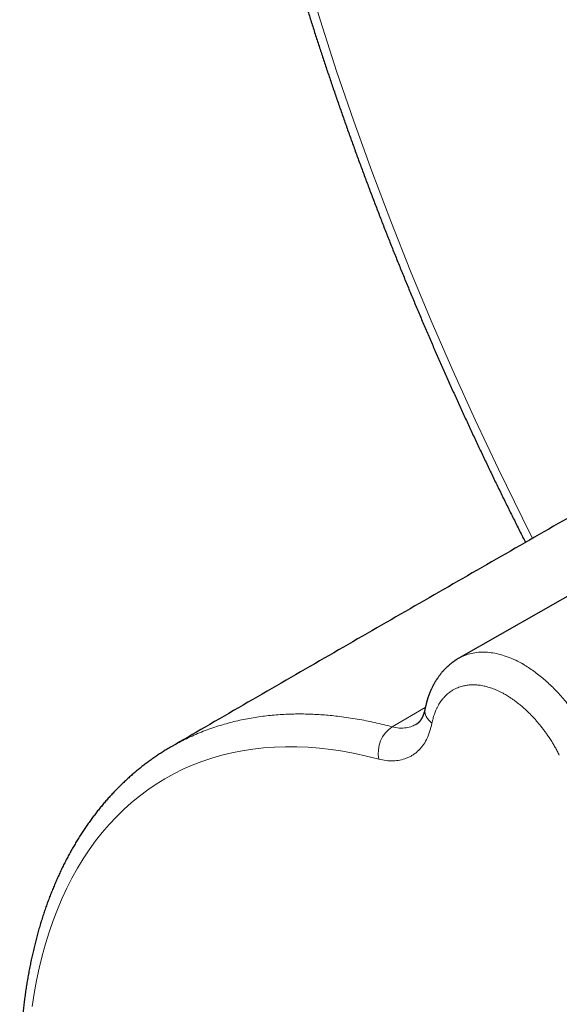
# Model space of a CAD drawing. Units: millimetres. Extents: x 8 to 569, y 12 to 486.
# Drawn here: x 418 to 440, y 123 to 162 of the extents above; entities that cross this region are included whole.
import ezdxf

# ---------------------------------------------------------------- set-up
doc = ezdxf.new("R2010")
doc.units = ezdxf.units.MM

msp = doc.modelspace()

# ---------------------------------------------------------------- linework, layer by layer
at = {"color": 7, "linetype": 'Continuous', "lineweight": 30}
msp.add_line((451.015, 145.105), (435.575, 136.279), dxfattribs=at)
at = {"color": 252, "linetype": 'Continuous', "lineweight": 0}
msp.add_line((432.937, 133.571), (434.252, 134.327), dxfattribs=at)
at = {"color": 252, "linetype": 'Continuous', "lineweight": 0, "flags": 128}
for points in [[(438.492, 141.021), (438.092, 141.817), (437.143, 143.755), (436.225, 145.704), (435.34, 147.66), (434.488, 149.624), (433.67, 151.594), (432.886, 153.569), (432.137, 155.546), (431.423, 157.525), (430.745, 159.505), (430.103, 161.484), (429.497, 163.46)], [(432.409, 132.295), (431.933, 132.414), (431.461, 132.517), (430.993, 132.603), (430.529, 132.672), (430.07, 132.725), (429.616, 132.761), (429.167, 132.78), (428.724, 132.783), (428.287, 132.768), (427.856, 132.737), (427.432, 132.689), (427.014, 132.625), (426.603, 132.543), (426.2, 132.445), (425.805, 132.331), (425.417, 132.2), (425.038, 132.053), (424.667, 131.889), (424.305, 131.709), (423.952, 131.513), (423.608, 131.302), (423.273, 131.074), (422.948, 130.831), (422.634, 130.573), (422.329, 130.299), (422.034, 130.01), (421.751, 129.706), (421.477, 129.388), (421.215, 129.055), (420.964, 128.708), (420.724, 128.347), (420.496, 127.973), (420.279, 127.584), (420.074, 127.183), (419.881, 126.769), (419.7, 126.342), (419.531, 125.903), (419.375, 125.452), (419.231, 124.989), (419.099, 124.514), (418.98, 124.029), (418.873, 123.533), (418.779, 123.026), (418.699, 122.51)]]:
    msp.add_lwpolyline(points, dxfattribs=at)
at = {"color": 252, "linetype": 'Continuous', "lineweight": 0}
msp.add_arc((433.655, 132.527), 1.267, 124.5335, 190.5253, dxfattribs=at)
at = {"color": 7, "linetype": 'Continuous', "lineweight": 30}
for points, knots in [([(441.788, 231.794), (441.718, 231.75), (441.561, 231.652), (441.317, 231.494), (441.056, 231.323), (440.798, 231.149), (440.541, 230.973), (440.286, 230.793), (440.032, 230.611), (439.781, 230.425), (439.531, 230.238), (439.282, 230.047), (439.036, 229.853), (438.791, 229.657), (438.548, 229.458), (438.307, 229.257), (438.068, 229.052), (437.83, 228.845), (437.594, 228.635), (437.361, 228.423), (437.128, 228.207), (436.898, 227.989), (436.67, 227.769), (436.443, 227.545), (436.219, 227.319), (435.996, 227.091), (435.775, 226.859), (435.556, 226.625), (435.339, 226.389), (435.124, 226.149), (434.91, 225.907), (434.699, 225.663), (434.49, 225.415), (434.282, 225.166), (434.077, 224.913), (433.873, 224.658), (433.672, 224.401), (433.472, 224.141), (433.275, 223.878), (433.079, 223.613), (432.886, 223.345), (432.694, 223.074), (432.505, 222.801), (432.317, 222.526), (432.132, 222.248), (431.949, 221.968), (431.768, 221.685), (431.588, 221.4), (431.411, 221.112), (431.236, 220.821), (431.063, 220.529), (430.893, 220.234), (430.724, 219.936), (430.557, 219.636), (430.393, 219.334), (430.231, 219.029), (430.071, 218.722), (429.913, 218.413), (429.757, 218.101), (429.603, 217.787), (429.452, 217.47), (429.303, 217.152), (429.156, 216.831), (429.011, 216.507), (428.868, 216.182), (428.728, 215.854), (428.589, 215.524), (428.453, 215.192), (428.32, 214.858), (428.188, 214.521), (428.059, 214.182), (427.932, 213.841), (427.807, 213.498), (427.684, 213.153), (427.564, 212.806), (427.446, 212.456), (427.33, 212.105), (427.217, 211.751), (427.106, 211.395), (426.997, 211.038), (426.89, 210.678), (426.786, 210.316), (426.684, 209.952), (426.584, 209.587), (426.487, 209.219), (426.392, 208.849), (426.299, 208.478), (426.209, 208.104), (426.121, 207.729), (426.035, 207.352), (425.952, 206.972), (425.87, 206.591), (425.792, 206.209), (425.715, 205.824), (425.641, 205.437), (425.569, 205.049), (425.5, 204.659), (425.433, 204.267), (425.368, 203.874), (425.306, 203.479), (425.246, 203.082), (425.188, 202.683), (425.133, 202.283), (425.08, 201.881), (425.029, 201.477), (424.981, 201.072), (424.935, 200.665), (424.892, 200.256), (424.851, 199.846), (424.812, 199.435), (424.775, 199.021), (424.741, 198.607), (424.71, 198.19), (424.68, 197.773), (424.653, 197.354), (424.629, 196.933), (424.607, 196.511), (424.587, 196.087), (424.569, 195.662), (424.554, 195.236), (424.541, 194.808), (424.531, 194.379), (424.523, 193.949), (424.517, 193.517), (424.514, 193.084), (424.513, 192.65), (424.515, 192.214), (424.518, 191.777), (424.525, 191.339), (424.533, 190.899), (424.544, 190.459), (424.557, 190.017), (424.573, 189.574), (424.591, 189.13), (424.611, 188.685), (424.634, 188.238), (424.659, 187.791), (424.686, 187.342), (424.716, 186.893), (424.748, 186.442), (424.782, 185.99), (424.819, 185.538), (424.858, 185.084), (424.899, 184.629), (424.943, 184.173), (424.989, 183.717), (425.038, 183.259), (425.088, 182.801), (425.141, 182.341), (425.197, 181.881), (425.255, 181.42), (425.315, 180.958), (425.377, 180.495), (425.442, 180.032), (425.508, 179.567), (425.578, 179.102), (425.649, 178.636), (425.723, 178.169), (425.799, 177.702), (425.878, 177.234), (425.958, 176.765), (426.041, 176.296), (426.127, 175.825), (426.214, 175.355), (426.304, 174.883), (426.396, 174.411), (426.49, 173.939), (426.587, 173.466), (426.686, 172.992), (426.787, 172.518), (426.89, 172.043), (426.996, 171.568), (427.104, 171.093), (427.214, 170.617), (427.326, 170.14), (427.441, 169.663), (427.557, 169.186), (427.676, 168.708), (427.798, 168.23), (427.921, 167.752), (428.046, 167.273), (428.174, 166.794), (428.304, 166.314), (428.436, 165.835), (428.571, 165.355), (428.707, 164.875), (428.846, 164.395), (428.987, 163.914), (429.129, 163.433), (429.275, 162.953), (429.422, 162.472), (429.571, 161.99), (429.723, 161.509), (429.876, 161.028), (430.032, 160.547), (430.19, 160.065), (430.35, 159.584), (430.512, 159.102), (430.676, 158.621), (430.843, 158.139), (431.011, 157.658), (431.181, 157.176), (431.354, 156.695), (431.528, 156.214), (431.705, 155.733), (431.884, 155.252), (432.064, 154.771), (432.247, 154.29), (432.432, 153.81), (432.618, 153.329), (432.807, 152.849), (432.998, 152.37), (433.191, 151.89), (433.386, 151.411), (433.582, 150.932), (433.781, 150.453), (433.982, 149.975), (434.184, 149.497), (434.389, 149.019), (434.595, 148.542), (434.804, 148.065), (435.014, 147.589), (435.227, 147.113), (435.441, 146.637), (435.657, 146.162), (435.875, 145.687), (436.095, 145.213), (436.317, 144.74), (436.54, 144.267), (436.766, 143.794), (436.993, 143.323), (437.222, 142.851), (437.453, 142.381), (437.686, 141.911), (437.921, 141.441), (438.097, 141.092), (438.195, 140.899), (438.214, 140.862)], [0, 0, 0, 0, 0.003326, 0.007517, 0.011708, 0.0159, 0.020092, 0.024284, 0.028477, 0.032671, 0.036865, 0.04106, 0.045255, 0.049451, 0.053649, 0.057847, 0.062046, 0.066246, 0.070448, 0.07465, 0.078854, 0.083059, 0.087265, 0.091472, 0.095681, 0.099891, 0.104103, 0.108316, 0.11253, 0.116747, 0.120964, 0.125183, 0.129404, 0.133626, 0.13785, 0.142076, 0.146303, 0.150532, 0.154762, 0.158995, 0.163228, 0.167464, 0.171701, 0.17594, 0.18018, 0.184422, 0.188666, 0.192911, 0.197158, 0.201407, 0.205657, 0.209909, 0.214162, 0.218417, 0.222673, 0.226931, 0.23119, 0.235451, 0.239713, 0.243976, 0.248241, 0.252507, 0.256775, 0.261043, 0.265313, 0.269585, 0.273857, 0.278131, 0.282405, 0.286681, 0.290958, 0.295236, 0.299515, 0.303795, 0.308076, 0.312357, 0.31664, 0.320924, 0.325208, 0.329493, 0.333779, 0.338066, 0.342353, 0.346641, 0.35093, 0.355219, 0.359509, 0.3638, 0.368091, 0.372382, 0.376674, 0.380967, 0.38526, 0.389553, 0.393847, 0.398141, 0.402436, 0.406731, 0.411026, 0.415322, 0.419617, 0.423913, 0.42821, 0.432506, 0.436803, 0.4411, 0.445397, 0.449694, 0.453991, 0.458289, 0.462586, 0.466884, 0.471182, 0.47548, 0.479777, 0.484075, 0.488373, 0.492671, 0.496969, 0.501267, 0.505565, 0.509863, 0.514161, 0.518459, 0.522756, 0.527054, 0.531352, 0.535649, 0.539947, 0.544244, 0.548542, 0.552839, 0.557136, 0.561433, 0.56573, 0.570027, 0.574323, 0.57862, 0.582916, 0.587213, 0.591509, 0.595805, 0.600101, 0.604396, 0.608692, 0.612987, 0.617283, 0.621578, 0.625873, 0.630168, 0.634462, 0.638757, 0.643051, 0.647345, 0.651639, 0.655933, 0.660227, 0.66452, 0.668813, 0.673107, 0.6774, 0.681692, 0.685985, 0.690278, 0.69457, 0.698862, 0.703154, 0.707446, 0.711737, 0.716029, 0.72032, 0.724611, 0.728902, 0.733193, 0.737484, 0.741775, 0.746065, 0.750355, 0.754645, 0.758935, 0.763225, 0.767515, 0.771804, 0.776093, 0.780383, 0.784672, 0.788961, 0.793249, 0.797538, 0.801826, 0.806115, 0.810403, 0.814691, 0.818979, 0.823267, 0.827555, 0.831842, 0.83613, 0.840417, 0.844704, 0.848991, 0.853278, 0.857565, 0.861852, 0.866139, 0.870425, 0.874712, 0.878998, 0.883284, 0.887571, 0.891857, 0.896143, 0.900429, 0.904714, 0.909, 0.913286, 0.917571, 0.921857, 0.926142, 0.930428, 0.934713, 0.938998, 0.943283, 0.947568, 0.951853, 0.956138, 0.960423, 0.964708, 0.968993, 0.973278, 0.977562, 0.981847, 0.986131, 0.990416, 0.9947, 0.998985, 1, 1, 1, 1]), ([(450.6, 147.94), (450.308, 147.774), (449.007, 147.034), (446.697, 145.717), (443.67, 143.989), (440.644, 142.257), (437.62, 140.522), (434.598, 138.785), (431.577, 137.044), (428.558, 135.301), (426.099, 133.879), (424.646, 133.036), (424.199, 132.777)], [0, 0, 0, 0, 0.033007, 0.147511, 0.262016, 0.376521, 0.491026, 0.60553, 0.720035, 0.83454, 0.949044, 1, 1, 1, 1]), ([(435.575, 136.279), (435.561, 136.271), (435.532, 136.254), (435.493, 136.23), (435.461, 136.21), (435.437, 136.194), (435.418, 136.181), (435.402, 136.17), (435.388, 136.16), (435.374, 136.15), (435.357, 136.138), (435.339, 136.125), (435.316, 136.107), (435.288, 136.086), (435.257, 136.061), (435.228, 136.037), (435.202, 136.015), (435.178, 135.994), (435.153, 135.972), (435.128, 135.95), (435.106, 135.929), (435.088, 135.912), (435.073, 135.897), (435.054, 135.879), (435.033, 135.857), (435.004, 135.827), (434.971, 135.792), (434.931, 135.747), (434.893, 135.701), (434.853, 135.652), (434.813, 135.601), (434.776, 135.551), (434.743, 135.504), (434.716, 135.464), (434.691, 135.425), (434.67, 135.393), (434.651, 135.362), (434.632, 135.33), (434.611, 135.294), (434.591, 135.258), (434.574, 135.227), (434.558, 135.196), (434.541, 135.162), (434.521, 135.122), (434.5, 135.079), (434.481, 135.037), (434.464, 134.999), (434.448, 134.961), (434.432, 134.923), (434.417, 134.885), (434.403, 134.85), (434.392, 134.82), (434.382, 134.791), (434.37, 134.758), (434.358, 134.722), (434.346, 134.685), (434.335, 134.65), (434.326, 134.621), (434.319, 134.596), (434.312, 134.573), (434.306, 134.55), (434.299, 134.524), (434.29, 134.491), (434.28, 134.451), (434.268, 134.404), (434.256, 134.348), (434.248, 134.308), (434.244, 134.287)], [0, 0, 0, 0, 0.0211188, 0.0405719, 0.056118, 0.0677324, 0.0771703, 0.084972, 0.0914905, 0.0987374, 0.1070311, 0.1163717, 0.1264899, 0.1430245, 0.1602446, 0.1759897, 0.1895966, 0.2016899, 0.2156676, 0.2310183, 0.2437908, 0.2531534, 0.2607413, 0.2713342, 0.2851819, 0.2997583, 0.322716, 0.3446881, 0.3729566, 0.3967534, 0.4225887, 0.4528342, 0.4725782, 0.4943524, 0.5122122, 0.5283239, 0.5416026, 0.5562025, 0.5744626, 0.5924525, 0.6063585, 0.6181995, 0.633384, 0.652624, 0.6728616, 0.6912089, 0.7076708, 0.723304, 0.7400433, 0.7578514, 0.7722365, 0.7844592, 0.795784, 0.8094405, 0.8254556, 0.8410996, 0.8552832, 0.8682088, 0.8771888, 0.8861652, 0.8951378, 0.9052924, 0.9184975, 0.9344529, 0.9533605, 0.9752126, 1, 1, 1, 1]), ([(434.244, 134.288), (434.241, 134.275), (434.236, 134.252), (434.229, 134.22), (434.222, 134.195), (434.217, 134.176), (434.211, 134.155), (434.204, 134.13), (434.196, 134.105), (434.189, 134.084), (434.183, 134.067), (434.177, 134.051), (434.171, 134.034), (434.164, 134.016), (434.157, 134), (434.151, 133.986), (434.145, 133.972), (434.137, 133.956), (434.129, 133.939), (434.121, 133.924), (434.115, 133.912), (434.11, 133.902), (434.104, 133.892), (434.097, 133.88), (434.09, 133.868), (434.083, 133.857), (434.077, 133.848), (434.071, 133.838), (434.063, 133.827), (434.055, 133.815), (434.045, 133.802), (434.036, 133.79), (434.028, 133.781), (434.022, 133.773), (434.017, 133.768), (434.012, 133.762), (434.006, 133.756), (433.999, 133.748), (433.991, 133.741), (433.985, 133.734), (433.979, 133.729), (433.974, 133.724), (433.968, 133.718), (433.96, 133.712), (433.953, 133.706), (433.946, 133.701), (433.941, 133.697), (433.938, 133.694), (433.935, 133.692), (433.932, 133.69), (433.928, 133.687), (433.923, 133.684), (433.916, 133.679), (433.906, 133.673), (433.899, 133.668), (433.895, 133.666)], [0, 0, 0, 0, 0.033565, 0.061708, 0.084496, 0.101983, 0.116376, 0.145326, 0.174761, 0.193789, 0.210678, 0.227275, 0.247256, 0.269304, 0.287437, 0.303722, 0.321616, 0.342317, 0.365699, 0.387078, 0.403954, 0.415867, 0.430682, 0.450617, 0.47132, 0.488097, 0.501604, 0.519548, 0.539305, 0.562269, 0.588818, 0.614729, 0.636187, 0.650415, 0.663484, 0.676128, 0.692213, 0.712326, 0.732913, 0.750787, 0.764692, 0.779388, 0.795895, 0.815908, 0.839396, 0.860093, 0.870285, 0.879097, 0.887746, 0.896273, 0.905544, 0.920067, 0.940669, 0.967323, 1, 1, 1, 1]), ([(424.199, 132.777), (424.161, 132.754), (424.07, 132.702), (423.93, 132.616), (423.778, 132.519), (423.628, 132.42), (423.48, 132.318), (423.334, 132.213), (423.189, 132.106), (423.046, 131.995), (422.904, 131.882), (422.765, 131.767), (422.627, 131.648), (422.491, 131.527), (422.357, 131.403), (422.225, 131.276), (422.095, 131.147), (421.966, 131.015), (421.84, 130.88), (421.715, 130.742), (421.592, 130.602), (421.472, 130.46), (421.353, 130.315), (421.236, 130.167), (421.121, 130.016), (421.008, 129.863), (420.897, 129.708), (420.789, 129.55), (420.682, 129.389), (420.577, 129.226), (420.475, 129.06), (420.374, 128.892), (420.276, 128.722), (420.18, 128.549), (420.086, 128.374), (419.994, 128.196), (419.904, 128.016), (419.817, 127.833), (419.732, 127.649), (419.649, 127.462), (419.568, 127.273), (419.489, 127.081), (419.413, 126.888), (419.339, 126.692), (419.267, 126.494), (419.198, 126.294), (419.131, 126.091), (419.066, 125.887), (419.004, 125.681), (418.943, 125.473), (418.886, 125.262), (418.83, 125.05), (418.777, 124.836), (418.726, 124.62), (418.678, 124.402), (418.632, 124.182), (418.588, 123.96), (418.547, 123.737), (418.508, 123.512), (418.472, 123.285), (418.437, 123.056), (418.406, 122.826), (418.376, 122.594), (418.349, 122.361), (418.325, 122.126), (418.303, 121.889), (418.283, 121.651), (418.265, 121.411), (418.251, 121.17), (418.238, 120.928), (418.228, 120.684), (418.22, 120.439), (418.215, 120.192), (418.212, 119.944), (418.211, 119.695), (418.213, 119.444), (418.217, 119.193), (418.223, 118.94), (418.232, 118.686), (418.244, 118.431), (418.257, 118.175), (418.273, 117.918), (418.292, 117.659), (418.313, 117.4), (418.336, 117.14), (418.361, 116.879), (418.389, 116.617), (418.419, 116.354), (418.452, 116.09), (418.487, 115.825), (418.524, 115.56), (418.563, 115.294), (418.605, 115.027), (418.649, 114.76), (418.696, 114.491), (418.744, 114.222), (418.795, 113.953), (418.849, 113.683), (418.904, 113.412), (418.962, 113.141), (419.022, 112.87), (419.084, 112.598), (419.149, 112.326), (419.216, 112.053), (419.285, 111.78), (419.356, 111.506), (419.429, 111.233), (419.505, 110.959), (419.583, 110.684), (419.663, 110.41), (419.745, 110.135), (419.829, 109.861), (419.915, 109.586), (420.004, 109.311), (420.095, 109.036), (420.187, 108.762), (420.282, 108.487), (420.379, 108.212), (420.478, 107.937), (420.579, 107.663), (420.682, 107.388), (420.788, 107.114), (420.895, 106.84), (421.004, 106.566), (421.115, 106.293), (421.228, 106.02), (421.343, 105.747), (421.461, 105.475), (421.58, 105.203), (421.701, 104.931), (421.823, 104.66), (421.948, 104.39), (422.075, 104.119), (422.203, 103.85), (422.334, 103.581), (422.466, 103.313), (422.6, 103.045), (422.736, 102.778), (422.874, 102.512), (423.013, 102.247), (423.154, 101.982), (423.297, 101.718), (423.442, 101.455), (423.588, 101.193), (423.736, 100.932), (423.886, 100.672), (424.037, 100.413), (424.19, 100.154), (424.345, 99.897), (424.501, 99.641), (424.659, 99.386), (424.818, 99.132), (424.979, 98.879), (425.142, 98.627), (425.306, 98.377), (425.471, 98.127), (425.638, 97.879), (425.807, 97.633), (425.976, 97.387), (426.148, 97.143), (426.32, 96.901), (426.494, 96.659), (426.67, 96.42), (426.846, 96.181), (427.024, 95.944), (427.204, 95.709), (427.384, 95.475), (427.566, 95.243), (427.749, 95.013), (427.933, 94.784), (428.119, 94.556), (428.305, 94.331), (428.493, 94.107), (428.682, 93.885), (428.872, 93.664), (429.063, 93.445), (429.255, 93.229), (429.449, 93.014), (429.643, 92.801), (429.838, 92.589), (430.034, 92.38), (430.231, 92.173), (430.43, 91.967), (430.629, 91.764), (430.828, 91.562), (431.029, 91.363), (431.231, 91.166), (431.433, 90.97), (431.636, 90.777), (431.84, 90.586), (432.045, 90.397), (432.251, 90.211), (432.457, 90.026), (432.664, 89.844), (432.871, 89.664), (433.079, 89.486), (433.288, 89.311), (433.498, 89.138), (433.707, 88.967), (433.918, 88.799), (434.129, 88.633), (434.34, 88.469), (434.552, 88.308), (434.765, 88.149), (434.978, 87.993), (435.191, 87.839), (435.404, 87.687), (435.618, 87.539), (435.833, 87.392), (436.047, 87.248), (436.262, 87.107), (436.477, 86.969), (436.693, 86.833), (436.908, 86.699), (437.124, 86.569), (437.34, 86.441), (437.556, 86.315), (437.772, 86.193), (437.988, 86.073), (438.205, 85.955), (438.421, 85.841), (438.638, 85.729), (438.854, 85.62), (439.07, 85.514), (439.286, 85.411), (439.503, 85.31), (439.719, 85.212), (439.934, 85.118), (440.15, 85.026), (440.366, 84.937), (440.581, 84.85), (440.796, 84.767), (441.011, 84.687), (441.225, 84.609), (441.439, 84.535), (441.653, 84.463), (441.866, 84.395), (442.079, 84.329), (442.292, 84.267), (442.504, 84.207), (442.715, 84.151), (442.926, 84.097), (443.137, 84.046), (443.347, 83.999), (443.556, 83.955), (443.765, 83.913), (443.973, 83.875), (444.18, 83.84), (444.386, 83.807), (444.592, 83.778), (444.797, 83.752), (445.001, 83.729), (445.205, 83.709), (445.407, 83.692), (445.609, 83.678), (445.809, 83.668), (446.009, 83.66), (446.208, 83.656), (446.405, 83.654), (446.602, 83.656), (446.798, 83.661), (446.992, 83.668), (447.186, 83.679), (447.378, 83.693), (447.569, 83.71), (447.759, 83.73), (447.947, 83.753), (448.135, 83.779), (448.321, 83.808), (448.506, 83.84), (448.689, 83.875), (448.872, 83.914), (449.053, 83.955), (449.232, 83.999), (449.41, 84.046), (449.587, 84.096), (449.762, 84.149), (449.936, 84.205), (450.108, 84.264), (450.279, 84.326), (450.449, 84.391), (450.616, 84.458), (450.783, 84.529), (450.948, 84.602), (451.111, 84.679), (451.272, 84.758), (451.432, 84.84), (451.591, 84.925), (451.702, 84.987), (451.761, 85.021), (451.767, 85.025)], [0, 0, 0, 0, 0.0025234, 0.0059093, 0.0092953, 0.0126817, 0.0160686, 0.0194564, 0.0228453, 0.0262354, 0.029627, 0.0330203, 0.0364155, 0.0398128, 0.0432123, 0.0466143, 0.0500189, 0.0534262, 0.0568364, 0.0602496, 0.0636658, 0.0670853, 0.070508, 0.0739341, 0.0773636, 0.0807965, 0.0842328, 0.0876727, 0.091116, 0.0945627, 0.0980129, 0.1014665, 0.1049235, 0.1083837, 0.1118473, 0.1153139, 0.1187837, 0.1222565, 0.1257322, 0.1292108, 0.132692, 0.1361759, 0.1396623, 0.1431511, 0.1466422, 0.1501355, 0.1536308, 0.1571281, 0.1606273, 0.1641282, 0.1676307, 0.1711347, 0.1746402, 0.1781469, 0.1816549, 0.185164, 0.1886741, 0.1921852, 0.1956971, 0.1992097, 0.2027231, 0.206237, 0.2097515, 0.2132664, 0.2167818, 0.2202975, 0.2238134, 0.2273296, 0.230846, 0.2343625, 0.237879, 0.2413956, 0.2449122, 0.2484287, 0.2519451, 0.2554614, 0.2589776, 0.2624936, 0.2660093, 0.2695249, 0.2730402, 0.2765553, 0.2800701, 0.2835846, 0.2870988, 0.2906127, 0.2941262, 0.2976395, 0.3011523, 0.3046649, 0.3081771, 0.3116889, 0.3152004, 0.3187115, 0.3222223, 0.3257327, 0.3292427, 0.3327524, 0.3362617, 0.3397706, 0.3432792, 0.3467875, 0.3502954, 0.3538029, 0.3573101, 0.360817, 0.3643236, 0.3678298, 0.3713357, 0.3748413, 0.3783466, 0.3818517, 0.3853564, 0.3888608, 0.392365, 0.3958689, 0.3993725, 0.4028759, 0.406379, 0.4098819, 0.4133846, 0.416887, 0.4203892, 0.4238913, 0.4273931, 0.4308948, 0.4343963, 0.4378976, 0.4413987, 0.4448997, 0.4484006, 0.4519013, 0.4554019, 0.4589024, 0.4624027, 0.465903, 0.4694032, 0.4729033, 0.4764034, 0.4799033, 0.4834032, 0.4869031, 0.490403, 0.4939028, 0.4974026, 0.5009024, 0.5044022, 0.507902, 0.5114018, 0.5149016, 0.5184015, 0.5219014, 0.5254014, 0.5289014, 0.5324015, 0.5359017, 0.539402, 0.5429023, 0.5464028, 0.5499034, 0.5534041, 0.556905, 0.5604059, 0.5639071, 0.5674084, 0.5709099, 0.5744115, 0.5779133, 0.5814154, 0.5849176, 0.58842, 0.5919227, 0.5954256, 0.5989287, 0.6024321, 0.6059357, 0.6094396, 0.6129438, 0.6164482, 0.6199529, 0.623458, 0.6269633, 0.6304689, 0.6339749, 0.6374811, 0.6409877, 0.6444947, 0.6480019, 0.6515095, 0.6550175, 0.6585258, 0.6620345, 0.6655436, 0.669053, 0.6725628, 0.676073, 0.6795835, 0.6830944, 0.6866057, 0.6901174, 0.6936295, 0.6971419, 0.7006547, 0.7041679, 0.7076814, 0.7111953, 0.7147096, 0.7182242, 0.7217391, 0.7252544, 0.72877, 0.7322859, 0.735802, 0.7393185, 0.7428351, 0.7463521, 0.7498692, 0.7533865, 0.7569039, 0.7604215, 0.7639391, 0.7674569, 0.7709746, 0.7744923, 0.7780099, 0.7815273, 0.7850446, 0.7885617, 0.7920785, 0.7955949, 0.7991109, 0.8026264, 0.8061414, 0.8096557, 0.8131693, 0.8166821, 0.8201941, 0.823705, 0.827215, 0.8307237, 0.8342312, 0.8377374, 0.841242, 0.8447451, 0.8482466, 0.8517462, 0.8552439, 0.8587396, 0.8622332, 0.8657245, 0.8692135, 0.8727, 0.8761839, 0.8796652, 0.8831436, 0.8866192, 0.8900917, 0.8935612, 0.8970275, 0.9004906, 0.9039504, 0.9074068, 0.9108598, 0.9143093, 0.9177553, 0.9211979, 0.9246369, 0.9280724, 0.9315044, 0.934933, 0.9383582, 0.94178, 0.9451986, 0.9486139, 0.9520262, 0.9554355, 0.9588419, 0.9622457, 0.9656469, 0.9690457, 0.9724422, 0.9758368, 0.9792295, 0.9826206, 0.9860103, 0.9893987, 0.9927862, 0.9961729, 0.9995591, 1, 1, 1, 1])]:
    msp.add_open_spline(points, degree=3, knots=knots, dxfattribs=at)
at = {"color": 252, "linetype": 'Continuous', "lineweight": 0}
for points, knots in [([(435.576, 136.279), (435.576, 136.28), (435.65, 136.329), (435.733, 136.361), (435.815, 136.393)], [0, 0, 0, 0, 0.010517, 1, 1, 1, 1]), ([(435.815, 136.393), (435.901, 136.422), (436.072, 136.481), (436.348, 136.521), (436.633, 136.527), (436.927, 136.496), (437.225, 136.431), (437.527, 136.333), (437.828, 136.205), (438.029, 136.095), (438.129, 136.04)], [0, 0, 0, 0, 0.129629, 0.257934, 0.384917, 0.510576, 0.634914, 0.75793, 0.879625, 1, 1, 1, 1]), ([(438.13, 136.04), (438.267, 135.954), (438.541, 135.782), (438.947, 135.458), (439.342, 135.09), (439.72, 134.678), (440.078, 134.231), (440.294, 133.907), (440.402, 133.745)], [0, 0, 0, 0, 0.166665, 0.333331, 0.499997, 0.666664, 0.833332, 1, 1, 1, 1]), ([(435.764, 135.189), (435.733, 135.181), (435.67, 135.165), (435.578, 135.134), (435.481, 135.094), (435.379, 135.044), (435.311, 135.001), (435.276, 134.979)], [0, 0, 0, 0, 0.177629, 0.358726, 0.543872, 0.768131, 1, 1, 1, 1]), ([(436.992, 135.052), (436.957, 135.066), (436.886, 135.093), (436.781, 135.128), (436.677, 135.158), (436.574, 135.183), (436.471, 135.202), (436.35, 135.22), (436.212, 135.231), (436.058, 135.23), (435.908, 135.218), (435.812, 135.198), (435.764, 135.189)], [0, 0, 0, 0, 0.081166, 0.162177, 0.243107, 0.324031, 0.405024, 0.486161, 0.614498, 0.742703, 0.871096, 1, 1, 1, 1]), ([(435.276, 134.979), (435.252, 134.962), (435.203, 134.927), (435.131, 134.869), (435.061, 134.804), (434.991, 134.731), (434.928, 134.656), (434.87, 134.58), (434.818, 134.503), (434.768, 134.418), (434.718, 134.325), (434.688, 134.258), (434.673, 134.224)], [0, 0, 0, 0, 0.0957514, 0.1942693, 0.2960509, 0.4015777, 0.51138, 0.6010744, 0.6942092, 0.79129, 0.8929543, 1, 1, 1, 1]), ([(437.421, 134.843), (437.381, 134.866), (437.301, 134.911), (437.189, 134.966), (437.086, 135.014), (437.024, 135.039), (436.992, 135.052)], [0, 0, 0, 0, 0.279042, 0.558616, 0.778922, 1, 1, 1, 1]), ([(437.795, 134.598), (437.76, 134.623), (437.69, 134.673), (437.566, 134.756), (437.476, 134.81), (437.421, 134.843)], [0, 0, 0, 0, 0.280223, 0.560211, 1, 1, 1, 1]), ([(439.098, 133.218), (439.07, 133.259), (439.013, 133.34), (438.926, 133.459), (438.837, 133.575), (438.745, 133.689), (438.652, 133.799), (438.556, 133.906), (438.449, 134.021), (438.33, 134.142), (438.199, 134.266), (438.066, 134.384), (437.931, 134.495), (437.84, 134.564), (437.795, 134.598)], [0, 0, 0, 0, 0.074028, 0.147893, 0.221671, 0.295436, 0.369261, 0.443219, 0.517382, 0.614074, 0.710529, 0.806901, 0.903341, 1, 1, 1, 1]), ([(424.199, 132.777), (424.208, 132.782), (424.311, 132.844), (424.513, 132.952), (424.804, 133.101), (425.099, 133.237), (425.396, 133.362), (425.696, 133.476), (425.998, 133.58), (426.301, 133.673), (426.606, 133.755), (426.91, 133.827), (427.214, 133.89), (427.516, 133.942), (427.819, 133.986), (428.124, 134.021), (428.43, 134.048), (428.739, 134.066), (429.047, 134.076), (429.355, 134.078), (429.66, 134.072), (429.963, 134.059), (430.263, 134.039), (430.561, 134.013), (430.877, 133.977), (431.21, 133.932), (431.56, 133.876), (431.908, 133.811), (432.253, 133.739), (432.595, 133.659), (432.823, 133.6), (432.937, 133.571)], [0, 0, 0, 0, 0.00368, 0.043218, 0.08241, 0.121252, 0.15974, 0.197872, 0.235645, 0.273057, 0.310106, 0.346791, 0.382464, 0.417783, 0.452747, 0.487357, 0.52223, 0.556735, 0.590872, 0.624641, 0.658044, 0.690493, 0.722591, 0.754338, 0.785735, 0.82266, 0.859094, 0.895042, 0.930506, 0.965491, 1, 1, 1, 1]), ([(434.244, 134.288), (434.243, 134.285), (434.237, 134.26), (434.234, 134.213), (434.237, 134.145), (434.251, 134.076), (434.275, 134.008), (434.309, 133.942), (434.35, 133.878), (434.399, 133.818), (434.453, 133.762), (434.494, 133.728), (434.514, 133.711)], [0, 0, 0, 0, 0.015913, 0.128609, 0.24132, 0.355745, 0.468991, 0.580498, 0.68976, 0.796334, 0.899847, 1, 1, 1, 1]), ([(434.673, 134.224), (434.662, 134.199), (434.64, 134.147), (434.609, 134.063), (434.581, 133.978), (434.556, 133.892), (434.534, 133.805), (434.521, 133.743), (434.514, 133.711)], [0, 0, 0, 0, 0.160177, 0.329588, 0.510312, 0.662151, 0.824638, 1, 1, 1, 1]), ([(434.514, 133.711), (434.487, 133.594), (434.433, 133.364), (434.307, 133.067), (434.178, 132.855), (434.059, 132.709), (433.963, 132.611), (433.859, 132.523), (433.747, 132.446), (433.627, 132.38), (433.464, 132.308), (433.253, 132.244), (432.986, 132.215), (432.705, 132.227), (432.508, 132.272), (432.409, 132.295)], [0, 0, 0, 0, 0.107162, 0.210373, 0.311143, 0.36113, 0.411104, 0.461267, 0.511818, 0.562951, 0.614856, 0.712001, 0.807465, 0.902901, 1, 1, 1, 1]), ([(432.937, 133.571), (433.033, 133.55), (433.225, 133.509), (433.493, 133.522), (433.718, 133.573), (433.842, 133.643), (433.892, 133.671)], [0, 0, 0, 0, 0.273101, 0.5435614, 0.8126441, 1, 1, 1, 1]), ([(439.552, 132.449), (439.525, 132.501), (439.472, 132.605), (439.388, 132.755), (439.299, 132.908), (439.203, 133.062), (439.133, 133.167), (439.098, 133.218)], [0, 0, 0, 0, 0.197825, 0.389686, 0.576362, 0.790711, 1, 1, 1, 1])]:
    msp.add_open_spline(points, degree=3, knots=knots, dxfattribs=at)

doc.saveas('drawing.dxf')
